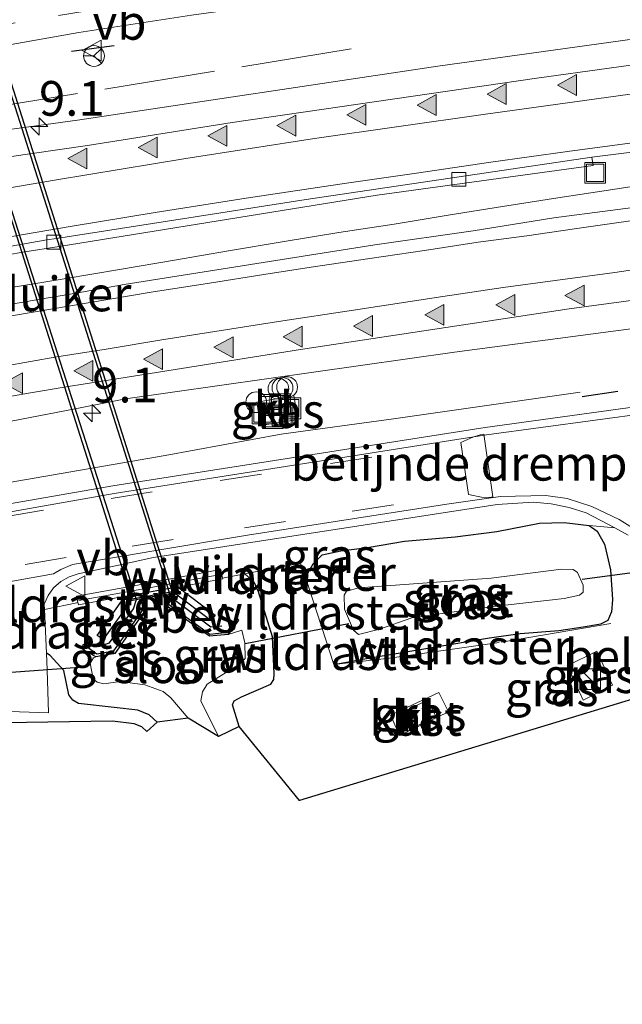
# Model space of a CAD drawing. Units: metres. Extents: x 29997 to 40002, y 370515 to 375003.
# Drawn here: x 32926 to 32969, y 371776 to 371847 of the extents above; entities that cross this region are included whole.
import ezdxf
from ezdxf.enums import TextEntityAlignment as Align

# ---------------------------------------------------------------- set-up
doc = ezdxf.new("R2010")
doc.units = ezdxf.units.M
doc.linetypes.add('IE-TERREINAFSCHEIDING', pattern=[10, 8, -2])
doc.linetypes.add('VW-3-9_STREEP', pattern=[12, 3, -9])
doc.layers.get('0').update_dxf_attribs({"lineweight": 25})
for name, color, linetype, lineweight in [('B-ME-AL-OVERIG-S-B1', 7, 'Continuous', 18), ('B-ME-AM-KILOMETR-S-B1', 7, 'Continuous', 18), ('B-ME-BV-GELEIDECONSTRUCTIE-GELEIDERAIL-L-B1', 213, 'BV-GELEIDERAIL', 18), ('B-ME-IE-GRASLAND-GV-B6', 93, 'Continuous', 18), ('B-ME-IE-GRONDWERKLIJN-GROND_INGERICHT-GV-B6', 253, 'Continuous', 18), ('B-ME-IE-INRICHTINGSELEMENT-L-B1', 253, 'Continuous', 18), ('B-ME-IE-INRICHTINGSELEMENT-S-B1', 253, 'Continuous', 18), ('B-ME-IE-TERREINAFSCHEIDING-RASTERHEKWERK-L-B1', 8, 'IE-TERREINAFSCHEIDING', 18), ('B-ME-KW-LEUNING-L-B1', 8, 'Continuous', 18), ('B-ME-MW-MUUR-GV-B6', 8, 'IE-TERREINAFSCHEIDING-KUNSTMATIG', 18), ('B-ME-OG-BEBOUWING-GV-B6', 173, 'Continuous', 18), ('B-ME-OG-WATER-GV-B6', 153, 'Continuous', 18), ('B-ME-VH-DREMPEL-GV-B6', 8, 'Continuous', 18), ('B-ME-VH-VERH_SOORT-BITUMEN-GV-B6', 8, 'IE-TERREINAFSCHEIDING-NATUURLIJK-HOUTWAL', 18), ('B-ME-VH-VERH_SOORT-GV-B6', 8, 'Continuous', 18), ('B-ME-VH-VERH_SOORT-HALF_VERHARDING-GV-B6', 8, 'IE-TERREINAFSCHEIDING-NATUURLIJK-HOUTWAL', 18), ('B-ME-VH-VERH_SOORT-KLINKERS-GV-B6', 8, 'IE-TERREINAFSCHEIDING-NATUURLIJK-HOUTWAL', 18), ('B-ME-VV-KOLK-S-B1', 8, 'Continuous', 18), ('B-ME-VW-MARKERING-39STREEP-015-L-B1', 255, 'VW-3-9_STREEP', 18), ('B-ME-VW-MARKERING-STREEP-015-L-B1', 7, 'Continuous', 18), ('B-ME-VW-MARKERING-VLAKMARK-S-B1', 7, 'Continuous', 18), ('B-ME-VW-MEUBILAIR_WEGMEUBILAIR-RONA-S-B1', 8, 'Continuous', 18), ('B-ME-VW-MEUBILAIR_WEGMEUBILAIR-VERKEERSBORD-S-B1', 8, 'Continuous', 18)]:
    doc.layers.add(name, color=color, linetype=linetype, lineweight=lineweight)
for name, color, linetype in [('B-ME-FV-FAUNAPASSAGE-FAUNATUNNEL-L-B1', 10, 'Continuous'), ('B-ME-GC-DAMWAND-GV-B6', 10, 'Continuous'), ('B-ME-GW-INSTEEKWATERGANG-L-B1', 10, 'Continuous'), ('B-ME-IE-TERREINAFSCHEIDING-SCHRIKHEK-L-B1', 10, 'Continuous'), ('B-ME-KG-KADASTRAAL-OPNAMEDTMGRENS-L-B1', 10, 'Continuous'), ('B-ME-KW-DUIKER-GV-B6', 10, 'Continuous'), ('B-ME-KW-DUIKER-L-B1', 10, 'Continuous'), ('B-ME-OB-BESCHOEIING-GV-B6', 10, 'Continuous')]:
    doc.layers.add(name, color=color, linetype=linetype)
doc.styles.add('NLCS-ISO', font='NLCS-ISO.TTF')
doc.linetypes.add('BV-GELEIDERAIL', pattern='A,10,-3,[108,NLCS.SHX,S=1,R=0,X=0,Y=0],-3', length=16)
doc.linetypes.add('IE-TERREINAFSCHEIDING-KUNSTMATIG', pattern='A,4,[82,NLCS.SHX,S=0.75,R=90,X=0,Y=0],4,-2', length=10)
doc.linetypes.add('IE-TERREINAFSCHEIDING-NATUURLIJK-HOUTWAL', pattern='A,7,-1.5,[67,NLCS.SHX,S=0.75,R=45,X=0,Y=0],-1.5,7,-1.5,[70,NLCS.SHX,S=0.75,R=0,X=0,Y=0],-1.5', length=20)

# ---------------------------------------------------------------- blocks, each defined once
blk = doc.blocks.new('hecto')
for p, q in [((0, 0.625), (-0.625, 0)), ((0, -0.625), (0, 0.625)), ((-0.625, 0), (0.625, 0)), ((0.625, 0), (0, -0.625))]:
    blk.add_line(p, q)
blk = doc.blocks.new('verfsymbol')
for color in [252, 253]:
    blk.add_hatch(color=color).paths.add_polyline_path([(0.75, -0.625), (0, 0.75), (-0.75, -0.625)])
blk.add_lwpolyline([(0.75, -0.625), (0, 0.75), (-0.75, -0.625)], close=True)
blk = doc.blocks.new('kast')
blk.add_line((-0.75, -0.75), (0.75, 0.75))
blk.add_lwpolyline([(-0.75, 0.75), (0.75, 0.75), (0.75, -0.75), (-0.75, -0.75)], close=True)
blk = doc.blocks.new('dtb')
blk.add_circle((0, 0), 0.75)
blk = doc.blocks.new('kolk')
blk.add_lwpolyline([(-0.5, -0.5), (0.5, -0.5), (0.5, 0.5), (-0.5, 0.5)], close=True)
blk = doc.blocks.new('put')
for p, q in [((0.75, 0.75), (-0.75, 0.75)), ((-0.75, 0.75), (-0.75, -0.75)), ((0.75, -0.75), (0.75, 0.75)), ((-0.75, -0.75), (0.75, -0.75))]:
    blk.add_line(p, q)
blk.add_lwpolyline([(-0.625, 0.625), (0.625, 0.625), (0.625, -0.625), (-0.625, -0.625)], close=True)
blk = doc.blocks.new('verkeersbord')
for p, q in [((0, 0.75), (-0.75, -0.625)), ((0.75, -0.625), (0, 0.75)), ((-0.75, -0.625), (0.75, -0.625))]:
    blk.add_line(p, q)
blk = doc.blocks.new('wegwijzer')
for q in [(0, 0.75), (-0.53, -0.53), (0.53, -0.53)]:
    blk.add_line((0, 0), q)
blk.add_circle((0, 0), 0.75)

msp = doc.modelspace()

# ---------------------------------------------------------------- linework, layer by layer
at = {"layer": 'B-ME-BV-GELEIDECONSTRUCTIE-GELEIDERAIL-L-B1'}
msp.add_polyline3d([(32924.92, 371827.976, 3.485), (32928.877, 371828.615, 3.486), (32932.867, 371829.285, 3.486), (32936.845, 371829.956, 3.506), (32940.739, 371830.648, 3.522), (32944.75, 371831.318, 3.522), (32948.686, 371831.957, 3.533), (32952.675, 371832.575, 3.545), (32956.58, 371833.213, 3.567), (32960.505, 371833.841, 3.573), (32964.494, 371834.459, 3.586), (32968.463, 371835.076, 3.594), (32972.356, 371835.672, 3.591)], dxfattribs=at)
at = {"layer": 'B-ME-FV-FAUNAPASSAGE-FAUNATUNNEL-L-B1'}
for points in [[(32920.962, 371864.442, 0.474), (32919.945, 371864.479, 0.442), (32919.523, 371863.665, 0.443), (32919.06, 371861.554, 0.447), (32919.018, 371860.841, 0.399), (32936.467, 371805.981, 0.448), (32936.913, 371805.405, 0.397), (32939.451, 371803.521, 0.428), (32940.259, 371803.588, 0.48)], [(32931.017, 371802.238, 0.506), (32931.39, 371802.093, 0.469), (32932.156, 371802.361, 0.445), (32933.878, 371804.816, 0.436), (32934.093, 371805.486, 0.465), (32916.824, 371859.36, 0.365), (32916.2, 371859.619, 0.408), (32913.793, 371860.017, 0.418), (32913.028, 371860.007, 0.412), (32912.818, 371859.627, 0.517)]]:
    msp.add_polyline3d(points, dxfattribs=at)
at = {"layer": 'B-ME-GC-DAMWAND-GV-B6'}
msp.add_polyline3d([(32937.1125, 371806.3859, 1.8891), (32939.782, 371804.3588, 0.8315), (32939.472, 371803.9592, 0.6865), (32936.8331, 371805.9515, 0.6155), (32936.5313, 371805.898, 0.5118), (32936.1531, 371805.831, 0.382), (32936.0498, 371805.8127, 0.073), (32934.5514, 371805.5473, 0.073), (32934.4531, 371805.5292, 0.4813), (32934.0861, 371805.4645, 0.4647), (32933.697, 371805.396, 0.447), (32931.688, 371802.59, 0.518), (32931.273, 371802.879, 0.663), (32933.293, 371805.717, 1.849), (32933.9789, 371805.842, 1.866), (32936.3724, 371806.2783, 1.9255), (32936.914, 371806.377, 1.939), (32937.1125, 371806.3859, 1.8891)], dxfattribs=at)
at = {"layer": 'B-ME-GW-INSTEEKWATERGANG-L-B1'}
msp.add_line((32968.435, 371805.478, 1.413), (32968.367, 371804.561, 1.289), dxfattribs=at)
for points in [[(32946.422, 371806.632, 1.739), (32946.446, 371807.386, 1.754), (32946.848, 371808.066, 1.8), (32947.48, 371808.717, 1.749), (32948.84, 371809.006, 1.766), (32950.76, 371809.23, 1.788), (32953.437, 371809.704, 1.811), (32957.085, 371810.013, 1.917), (32960.078, 371810.386, 1.79), (32963.169, 371810.984, 1.945), (32964.952, 371811.035, 1.985), (32966.734, 371810.829, 2.039)], [(32966.734, 371810.829, 2.039), (32967.311, 371810.406, 1.942), (32967.847, 371809.479, 1.849), (32968.28, 371807.633, 1.64), (32968.435, 371805.478, 1.413)], [(32941.498, 371796.33, 1.108), (32941.034, 371797.876, 1.079), (32941.148, 371798.175, 1.072), (32941.684, 371798.474, 1.146), (32943.796, 371799.371, 1.185), (32944.012, 371799.721, 1.197), (32944.033, 371800.134, 1.281), (32943.919, 371802.804, 1.504), (32942.889, 371806.041, 1.686), (32942.59, 371806.742, 1.746), (32941.911, 371807.332, 1.858)], [(32948.3397, 371800.8022, 1.3635), (32950.963, 371801.271, 1.26), (32959.552, 371802.731, 1.343), (32961.772, 371803.025, 1.284), (32964.55, 371803.252, 1.246), (32966.306, 371803.508, 1.366), (32967.595, 371803.732, 1.181), (32968.125, 371803.984, 1.311), (32968.367, 371804.561, 1.289)], [(32935.603, 371796.632, 1.094), (32935.024, 371797.164, 1.023), (32934.189, 371797.505, 0.973), (32932.4955, 371797.7057, 0.9003), (32929.926, 371797.976, 1.147), (32929.504, 371798.224, 1.147), (32929.215, 371798.616, 1.26), (32928.855, 371800.368, 1.404), (32927.876, 371801.44, 1.542), (32927.6101, 371801.6064, 1.5)]]:
    msp.add_polyline3d(points, dxfattribs=at)
at = {"layer": 'B-ME-IE-GRASLAND-GV-B6'}
for points in [[(32832.3363, 371824.3269, 2.3792), (32858.959, 371831.591, 2.423), (32866.443, 371833.472, 2.416), (32873.927, 371835.168, 2.454), (32882.8588, 371837.3041, 2.3723), (32912.4643, 371843.3803, 2.3892), (32917.63, 371844.3071, 2.381), (32921.4609, 371844.8944, 2.4057), (32922.13, 371844.997, 2.41), (32923.9534, 371845.3241, 2.4011), (32929.945, 371846.399, 2.372), (32938.062, 371847.647, 2.369), (32945.248, 371848.634, 2.355), (32952.304, 371849.808, 2.328), (32960.9241, 371851.1071, 2.2971), (32977.177, 371853.31, 2.275)], [(32975.7628, 371846.7232, 2.6326), (32955.8432, 371843.961, 2.6767), (32929.844, 371840.068, 2.667), (32925.7991, 371839.521, 2.681), (32923.292, 371839.1819, 2.6897), (32910.485, 371837.45, 2.734), (32890.776, 371834.983, 2.751), (32866.208, 371829.371, 2.752), (32858.504, 371826.836, 2.728), (32832.8805, 371818.0402, 2.7148)], [(32833.6464, 371809.193, 2.6442), (32841.3658, 371811.4463, 2.657), (32848.7521, 371813.4536, 2.6923), (32872.2045, 371819.4487, 2.6954), (32883.2207, 371822.0485, 2.691), (32899.2383, 371825.4484, 2.6573), (32909.583, 371827.556, 2.6468), (32924.6872, 371830.3354, 2.7316), (32926.0567, 371830.5569, 2.7344), (32928.5234, 371830.9558, 2.7393), (32951.4573, 371834.6646, 2.7849), (32967.036, 371836.79, 2.766), (32966.935, 371837.394, 2.797), (32990.1437, 371840.3172, 2.7737)], [(32972.318, 371834.09, 2.7572), (32964.1978, 371833.0137, 2.717), (32958.3811, 371832.0784, 2.7378), (32951.2921, 371831.0828, 2.7398), (32933.2177, 371828.2029, 2.7011), (32929.5996, 371827.5722, 2.6941), (32927.1502, 371827.1453, 2.6894), (32917.3798, 371825.4422, 2.6704), (32899.7284, 371822.1183, 2.6399), (32888.7251, 371819.7754, 2.6301), (32873.9993, 371816.3017, 2.653), (32859.0869, 371812.581, 2.63), (32842.0468, 371807.9231, 2.6129), (32833.9586, 371805.5858, 2.6279)], [(32982.78, 371821.13, 2.278), (32959.244, 371817.9, 2.264), (32932.387, 371813.684, 2.14), (32916.622, 371810.939, 2.064), (32902.895, 371808.207, 2.082), (32889.043, 371805.278, 2.082), (32875.797, 371802.188, 2.078), (32861.85, 371798.655, 2.027), (32848.141, 371794.901, 2.069), (32835.2048, 371791.19, 2.0449), (32834.7409, 371796.5489, 2.3468), (32839.193, 371797.717, 2.337), (32855.003, 371802.836, 2.423), (32874.725, 371804.524, 2.281), (32895.854, 371810.059, 2.375), (32919.172, 371817.21, 2.437), (32929.6813, 371819.2493, 2.4957), (32932.0977, 371819.7182, 2.5092), (32933.308, 371819.953, 2.516), (32957.044, 371823.332, 2.432), (32988.841, 371827.545, 2.502)], [(32942.788, 371819.73, 2.304), (32943.038, 371818.027, 2.304), (32945.77, 371818.483, 2.304), (32945.455, 371820.175, 2.304), (32942.788, 371819.73, 2.304)], [(32966.734, 371810.829, 2.039), (32964.952, 371811.035, 1.985), (32963.169, 371810.984, 1.945), (32960.078, 371810.386, 1.79), (32957.085, 371810.013, 1.917), (32953.437, 371809.704, 1.811), (32950.76, 371809.23, 1.788), (32948.84, 371809.006, 1.766), (32947.48, 371808.717, 1.749), (32946.848, 371808.066, 1.8), (32946.446, 371807.386, 1.754), (32946.422, 371806.632, 1.739), (32945.9361, 371808.1103, 1.8721), (32941.911, 371807.332, 1.858), (32940.4341, 371807.0472, 1.8634), (32940.31, 371807.0232, 1.761), (32940.189, 371807.64, 1.887), (32936.1757, 371806.897, 1.9285), (32935.155, 371806.708, 1.939), (32933.7825, 371806.4546, 1.9155), (32929.781, 371805.716, 1.847), (32929.8744, 371805.2631, 1.6716), (32929.8042, 371805.2488, 1.7937), (32927.4672, 371804.773, 1.8164), (32927.4388, 371805.1421, 1.8451), (32927.7197, 371805.7695, 1.8655), (32928.1252, 371806.3246, 1.8859), (32928.6376, 371806.783, 1.9062), (32929.2343, 371807.1244, 1.9266), (32929.889, 371807.334, 1.947), (32933.2654, 371808.0679, 1.9669), (32935.313, 371808.513, 1.979), (32935.6454, 371808.5642, 1.9795), (32960.107, 371812.33, 2.016), (32962.7115, 371812.5136, 2.02), (32964.0135, 371812.394, 2.022), (32965.2949, 371812.1348, 2.024), (32966.541, 371811.739, 2.026), (32968.586, 371810.6462, 2.0077), (32966.734, 371810.829, 2.039)], [(32972.079, 371798.969, 1.136), (32945.846, 371790.979, 1.286), (32941.498, 371796.33, 1.108), (32941.034, 371797.876, 1.079), (32941.148, 371798.175, 1.072), (32941.684, 371798.474, 1.146), (32943.796, 371799.371, 1.185), (32944.012, 371799.721, 1.197), (32944.033, 371800.134, 1.281), (32943.919, 371802.804, 1.504), (32942.889, 371806.041, 1.686), (32942.59, 371806.742, 1.746), (32941.911, 371807.332, 1.858), (32945.9361, 371808.1103, 1.8721), (32946.422, 371806.632, 1.739), (32947.775, 371802.496, 1.43), (32948.3397, 371800.8022, 1.3635), (32950.963, 371801.271, 1.26), (32959.552, 371802.731, 1.343), (32961.772, 371803.025, 1.284), (32964.55, 371803.252, 1.246), (32966.306, 371803.508, 1.366), (32967.595, 371803.732, 1.181), (32968.125, 371803.984, 1.311), (32968.367, 371804.561, 1.289), (32968.435, 371805.478, 1.413), (32968.28, 371807.633, 1.64), (32967.847, 371809.479, 1.849), (32967.311, 371810.406, 1.942), (32966.734, 371810.829, 2.039), (32968.586, 371810.6462, 2.0078), (32969.55, 371810.131, 1.999)], [(32966.734, 371810.829, 2.039), (32967.311, 371810.406, 1.942), (32967.847, 371809.479, 1.849), (32968.28, 371807.633, 1.64), (32968.435, 371805.478, 1.413), (32968.367, 371804.561, 1.289), (32968.125, 371803.984, 1.311), (32967.595, 371803.732, 1.181), (32966.306, 371803.508, 1.366), (32964.55, 371803.252, 1.246), (32961.772, 371803.025, 1.284), (32959.552, 371802.731, 1.343), (32950.963, 371801.271, 1.26), (32948.3397, 371800.8022, 1.3635), (32947.775, 371802.496, 1.43), (32946.422, 371806.632, 1.739), (32946.446, 371807.386, 1.754), (32946.848, 371808.066, 1.8), (32947.48, 371808.717, 1.749), (32948.84, 371809.006, 1.766), (32950.76, 371809.23, 1.788), (32953.437, 371809.704, 1.811), (32957.085, 371810.013, 1.917), (32960.078, 371810.386, 1.79), (32963.169, 371810.984, 1.945), (32964.952, 371811.035, 1.985), (32966.734, 371810.829, 2.039)], [(32941.498, 371796.33, 1.108), (32940.02, 371795.596, 0.073), (32938.742, 371798.187, 0.073), (32938.849, 371798.824, 0.073), (32939.209, 371799.374, 0.073), (32941.5241, 371800.8264, 0.073), (32941.9482, 371801.2344, 0.073), (32941.9193, 371802.3499, 0.073), (32941.6888, 371803.2725, 0.073), (32940.719, 371802.955, 0.073), (32941.46, 371803.996, 0.165), (32941.317, 371804.154, 0.435), (32940.642, 371803.123, 0.439), (32939.395, 371802.979, 0.461), (32936.409, 371805.138, 0.467), (32936.1531, 371805.831, 0.382), (32936.5313, 371805.898, 0.5118), (32936.8331, 371805.9515, 0.6155), (32939.472, 371803.9592, 0.6865), (32939.782, 371804.3588, 0.8315), (32937.1125, 371806.3859, 1.8891), (32940.321, 371806.967, 1.749), (32940.31, 371807.0232, 1.761), (32940.4341, 371807.0472, 1.8634), (32941.911, 371807.332, 1.858), (32942.59, 371806.742, 1.746), (32942.889, 371806.041, 1.686), (32943.919, 371802.804, 1.504), (32944.033, 371800.134, 1.281), (32944.012, 371799.721, 1.197), (32943.796, 371799.371, 1.185), (32941.684, 371798.474, 1.146), (32941.148, 371798.175, 1.072), (32941.034, 371797.876, 1.079), (32941.498, 371796.33, 1.108)], [(32949.759, 371803.271, 0.07), (32950.104, 371802.951, 0.07), (32951.634, 371803.343, 0.07), (32953.9483, 371804.1525, 0.07), (32959.197, 371804.92, 0.07), (32964.936, 371805.559, 0.07), (32966.039, 371805.796, 0.07), (32966.307, 371806.023, 0.07), (32966.307, 371806.528, 0.07), (32965.895, 371807.425, 0.07), (32965.596, 371807.652, 0.07), (32964.751, 371807.683, 0.07), (32959.671, 371807.013, 0.07), (32950.139, 371806.332, 0.07), (32949.254, 371806.085, 0.07), (32949.079, 371805.807, 0.07), (32949.109, 371804.777, 0.07), (32949.759, 371803.271, 0.07)], [(32937.827, 371796.921, 0.073), (32935.603, 371796.632, 1.094), (32935.024, 371797.164, 1.023), (32934.189, 371797.505, 0.973), (32932.4955, 371797.7057, 0.9003), (32929.926, 371797.976, 1.147), (32929.504, 371798.224, 1.147), (32929.215, 371798.616, 1.26), (32928.855, 371800.368, 1.404), (32927.876, 371801.44, 1.542), (32927.6101, 371801.6064, 1.5), (32927.4672, 371804.773, 1.8164), (32929.8042, 371805.2488, 1.7937), (32929.8744, 371805.2631, 1.6716), (32929.908, 371805.1, 1.608), (32933.293, 371805.717, 1.849), (32931.273, 371802.879, 0.663), (32931.688, 371802.59, 0.518), (32933.697, 371805.396, 0.447), (32934.0861, 371805.4645, 0.4647), (32934.4531, 371805.5292, 0.4813), (32934.593, 371804.768, 0.442), (32932.456, 371801.785, 0.447), (32931.235, 371801.571, 0.461), (32930.273, 371802.259, 0.479), (32930.165, 371801.92, 0.194), (32931.179, 371801.361, 0.073), (32931.0025, 371801.2845, 0.073), (32930.7556, 371800.9024, 0.073), (32930.9708, 371799.7656, 0.073), (32931.2672, 371799.5131, 0.073), (32931.7375, 371799.4065, 0.073), (32932.9282, 371799.5697, 0.073), (32934.7061, 371799.3249, 0.073), (32936.0273, 371798.8516, 0.073), (32936.5764, 371798.3937, 0.073), (32937.827, 371796.921, 0.073)], [(32968.433, 371799.302, 1.33), (32967.301, 371801.759, 1.33), (32965.164, 371800.701, 1.33), (32965.2456, 371800.5247, 1.33), (32966.315, 371798.213, 1.33), (32968.433, 371799.302, 1.33)], [(32956.599, 371797.387, 1.351), (32955.893, 371798.784, 1.351), (32952.422, 371797.151, 1.351), (32952.4929, 371796.9895, 1.351), (32953.069, 371795.676, 1.351), (32956.599, 371797.387, 1.351)]]:
    msp.add_polyline3d(points, dxfattribs=at)
at = {"layer": 'B-ME-IE-GRONDWERKLIJN-GROND_INGERICHT-GV-B6'}
for points in [[(32921.465, 371797.537, 1.253), (32927.759, 371797.301, 1.251), (32927.6514, 371800.4132, 1.431), (32927.6101, 371801.6064, 1.5), (32927.876, 371801.44, 1.542), (32928.855, 371800.368, 1.404), (32929.215, 371798.616, 1.26), (32929.504, 371798.224, 1.147), (32929.926, 371797.976, 1.147), (32932.4955, 371797.7057, 0.9003), (32934.189, 371797.505, 0.973), (32935.024, 371797.164, 1.023), (32935.603, 371796.632, 1.094)], [(32935.603, 371796.632, 1.094), (32934.8493, 371795.9666, 1.232), (32934.4794, 371796.3063, 1.22), (32933.9365, 371796.5279, 1.213), (32932.3775, 371796.7129, 1.147), (32921.478, 371796.5371, 1.17)]]:
    msp.add_polyline3d(points, dxfattribs=at)
at = {"layer": 'B-ME-IE-INRICHTINGSELEMENT-L-B1'}
msp.add_polyline3d([(32836.827, 371793.367, 2.022), (32851.973, 371797.44, 2.093), (32869.005, 371801.991, 2.254), (32888.71, 371806.682, 2.214), (32906.658, 371810.503, 2.23), (32924.919, 371813.919, 2.25), (32936.18, 371815.885, 2.32), (32944.539, 371817.418, 2.218), (32952.631, 371818.53, 2.224), (32966.103, 371820.434, 2.304)], dxfattribs=at)
at = {"layer": 'B-ME-IE-TERREINAFSCHEIDING-RASTERHEKWERK-L-B1'}
for p, q in [((32946.422, 371806.632, 1.739), (32947.775, 371802.496, 1.43)), ((32927.4672, 371804.773, 1.8164), (32927.6101, 371801.6064, 1.5)), ((32947.775, 371802.496, 1.43), (32948.3397, 371800.8022, 1.3635))]:
    msp.add_line(p, q, dxfattribs=at)
for points in [[(32949.586, 371845.209, 2.6), (32921.949, 371840.695, 2.6), (32909.062, 371838.198, 2.6), (32879.976, 371833.743, 2.6)], [(32941.911, 371807.332, 1.858), (32945.9361, 371808.1103, 1.8721), (32946.422, 371806.632, 1.739)], [(32940.31, 371807.0232, 1.761), (32940.4341, 371807.0472, 1.8634), (32941.911, 371807.332, 1.858)], [(32929.8744, 371805.2631, 1.6716), (32929.8042, 371805.2488, 1.7937), (32927.4672, 371804.773, 1.8164)], [(32948.3397, 371800.8022, 1.3635), (32952.337, 371801.2637, 1.3333), (32960.4223, 371802.3961, 1.4617), (32968.627, 371803.814, 1.321)]]:
    msp.add_polyline3d(points, dxfattribs=at)
at = {"layer": 'B-ME-IE-TERREINAFSCHEIDING-SCHRIKHEK-L-B1'}
for p, q in [((32929.4109, 371845.053, 2.4318), (32932.4801, 371845.4526, 2.4429)), ((32966.248, 371820.131, 2.282), (32968.802, 371820.515, 2.318))]:
    msp.add_line(p, q, dxfattribs=at)
at = {"layer": 'B-ME-KG-KADASTRAAL-OPNAMEDTMGRENS-L-B1'}
msp.add_polyline3d([(32972.079, 371798.969, 1.136), (32945.846, 371790.979, 1.286), (32941.498, 371796.33, 1.108), (32940.02, 371795.596, 0.073), (32937.827, 371796.921, 0.073), (32935.603, 371796.632, 1.094), (32934.8493, 371795.9666, 1.232), (32934.4794, 371796.3063, 1.22), (32933.9365, 371796.5279, 1.213), (32932.3775, 371796.7129, 1.147), (32921.478, 371796.5371, 1.17), (32917.9458, 371796.2933, 1.137), (32913.7783, 371795.8715, 1.076), (32908.5938, 371795.1331, 1.201), (32900.9898, 371793.5804, 1.307), (32888.6928, 371790.4307, 1.577), (32866.2362, 371784.8607, 1.582), (32857.6728, 371782.5514, 1.605), (32848.7104, 371779.8599, 1.754), (32841.1286, 371777.5883, 2.0376), (32840.2196, 371777.3186, 2.0244), (32839.4994, 371777.105, 2.0139), (32836.7248, 371776.282, 2.0424)], dxfattribs=at)
at = {"layer": 'B-ME-KW-DUIKER-GV-B6'}
msp.add_polyline3d([(32936.68, 371806.029, 0.445), (32933.778, 371805.515, 0.445), (32916.716, 371859.216, 0.445), (32919.311, 371860.845, 0.445), (32936.68, 371806.029, 0.445)], dxfattribs=at)
at = {"layer": 'B-ME-KW-DUIKER-L-B1'}
for p, q in [((32966.2406, 371806.9578, 0.4814), (32997.5142, 371811.0254, 0.5685)), ((32949.403, 371803.733, -0.136), (32941.931, 371802.29, -0.165)), ((32930.301, 371800.607, 0.262), (32917.75, 371799.689, 0.258))]:
    msp.add_line(p, q, dxfattribs=at)
at = {"layer": 'B-ME-KW-LEUNING-L-B1'}
msp.add_polyline3d([(32929.9462, 371805.4098, 2.136), (32935.025, 371806.337, 2.158), (32940.1553, 371807.2922, 2.152)], dxfattribs=at)
at = {"layer": 'B-ME-MW-MUUR-GV-B6'}
msp.add_polyline3d([(32937.1125, 371806.3859, 1.8891), (32936.914, 371806.377, 1.939), (32936.3724, 371806.2783, 1.9255), (32933.9789, 371805.842, 1.866), (32933.293, 371805.717, 1.849), (32929.908, 371805.1, 1.608), (32929.8744, 371805.2631, 1.6716), (32929.781, 371805.716, 1.847), (32933.7825, 371806.4546, 1.9155), (32935.155, 371806.708, 1.939), (32936.1757, 371806.897, 1.9285), (32940.189, 371807.64, 1.887), (32940.31, 371807.0232, 1.761), (32940.321, 371806.967, 1.749), (32937.1125, 371806.3859, 1.8891)], dxfattribs=at)
at = {"layer": 'B-ME-OB-BESCHOEIING-GV-B6'}
for points in [[(32936.1531, 371805.831, 0.382), (32936.409, 371805.138, 0.467), (32939.395, 371802.979, 0.461), (32940.642, 371803.123, 0.439), (32941.317, 371804.154, 0.435), (32941.46, 371803.996, 0.165), (32940.719, 371802.955, 0.073), (32939.375, 371802.851, 0.073), (32936.275, 371805.026, 0.073), (32936.0498, 371805.8127, 0.073), (32936.1531, 371805.831, 0.382)], [(32934.5514, 371805.5473, 0.073), (32934.713, 371804.672, 0.073), (32932.54, 371801.601, 0.073), (32931.179, 371801.361, 0.073), (32930.165, 371801.92, 0.194), (32930.273, 371802.259, 0.479), (32931.235, 371801.571, 0.461), (32932.456, 371801.785, 0.447), (32934.593, 371804.768, 0.442), (32934.4531, 371805.5292, 0.4813), (32934.5514, 371805.5473, 0.073)]]:
    msp.add_polyline3d(points, dxfattribs=at)
at = {"layer": 'B-ME-OG-BEBOUWING-GV-B6'}
msp.add_polyline3d([(32953.6305, 371796.0096, 1.351), (32953.0672, 371797.2362, 1.351), (32955.118, 371798.246, 1.351), (32955.6811, 371797.0353, 1.351), (32953.6305, 371796.0096, 1.351)], dxfattribs=at)
at = {"layer": 'B-ME-OG-WATER-GV-B6'}
for points in [[(32949.759, 371803.271, 0.07), (32949.109, 371804.777, 0.07), (32949.079, 371805.807, 0.07), (32949.254, 371806.085, 0.07), (32950.139, 371806.332, 0.07), (32959.671, 371807.013, 0.07), (32964.751, 371807.683, 0.07), (32965.596, 371807.652, 0.07), (32965.895, 371807.425, 0.07), (32966.307, 371806.528, 0.07), (32966.307, 371806.023, 0.07), (32966.039, 371805.796, 0.07), (32964.936, 371805.559, 0.07), (32959.197, 371804.92, 0.07), (32953.9483, 371804.1525, 0.07), (32951.634, 371803.343, 0.07), (32950.104, 371802.951, 0.07), (32949.759, 371803.271, 0.07)], [(32940.02, 371795.596, 0.073), (32937.827, 371796.921, 0.073), (32936.5764, 371798.3937, 0.073), (32936.0273, 371798.8516, 0.073), (32934.7061, 371799.3249, 0.073), (32932.9282, 371799.5697, 0.073), (32931.7375, 371799.4065, 0.073), (32931.2672, 371799.5131, 0.073), (32930.9708, 371799.7656, 0.073), (32930.7556, 371800.9024, 0.073), (32931.0025, 371801.2845, 0.073), (32931.179, 371801.361, 0.073), (32932.54, 371801.601, 0.073), (32934.713, 371804.672, 0.073), (32934.5514, 371805.5473, 0.073), (32936.0498, 371805.8127, 0.073), (32936.275, 371805.026, 0.073), (32939.375, 371802.851, 0.073), (32940.719, 371802.955, 0.073), (32941.6888, 371803.2725, 0.073), (32941.9193, 371802.3499, 0.073), (32941.9482, 371801.2344, 0.073), (32941.5241, 371800.8264, 0.073), (32939.209, 371799.374, 0.073), (32938.849, 371798.824, 0.073), (32938.742, 371798.187, 0.073), (32940.02, 371795.596, 0.073)]]:
    msp.add_polyline3d(points, dxfattribs=at)
at = {"layer": 'B-ME-VH-DREMPEL-GV-B6'}
msp.add_polyline3d([(32958.893, 371817.364, 2.256), (32959.143, 371817.406, 2.26), (32959.799, 371812.889, 2.11), (32959.564, 371812.85, 2.105), (32958.987, 371812.868, 2.11), (32958.053, 371813.059, 2.11), (32957.502, 371816.807, 2.222), (32958.365, 371817.209, 2.248), (32958.893, 371817.364, 2.256)], dxfattribs=at)
at = {"layer": 'B-ME-VH-VERH_SOORT-BITUMEN-GV-B6'}
for points in [[(32977.177, 371853.31, 2.275), (32960.9241, 371851.1071, 2.2971), (32952.304, 371849.808, 2.328), (32945.248, 371848.634, 2.355), (32938.062, 371847.647, 2.369), (32929.945, 371846.399, 2.372), (32923.9534, 371845.3241, 2.4011), (32922.13, 371844.997, 2.41), (32921.4609, 371844.8944, 2.4057), (32917.63, 371844.3071, 2.381), (32912.4643, 371843.3803, 2.3892), (32882.8588, 371837.3041, 2.3723), (32873.927, 371835.168, 2.454), (32866.443, 371833.472, 2.416), (32858.959, 371831.591, 2.423), (32832.3363, 371824.3269, 2.3792)], [(32833.0733, 371815.8132, 2.7732), (32839.633, 371817.723, 2.801), (32845.4725, 371819.6692, 2.8247), (32865.8519, 371827.4953, 2.9168), (32867.2592, 371827.9449, 2.9265), (32891.3338, 371833.3433, 2.8997), (32896.692, 371833.675, 2.85), (32903.837, 371834.3, 2.79), (32910.352, 371834.98, 2.787), (32921.331, 371836.901, 2.763), (32923.9031, 371837.2755, 2.7597), (32926.3978, 371837.6387, 2.7564), (32930.562, 371838.245, 2.751), (32940.9967, 371839.9035, 2.7327), (32962.9753, 371843.095, 2.6918), (32983.8322, 371845.9882, 2.6294)], [(32990.1437, 371840.3172, 2.7737), (32966.935, 371837.394, 2.797), (32946.3454, 371834.3501, 2.7731), (32928.3393, 371831.5348, 2.7384), (32927.6398, 371831.4254, 2.737), (32925.8784, 371831.1132, 2.7315), (32914.7539, 371829.1414, 2.6966), (32899.2701, 371825.9944, 2.6906), (32882.6658, 371822.4761, 2.7008), (32875.1156, 371820.7104, 2.7193), (32859.3729, 371816.8111, 2.7211), (32849.9431, 371814.2975, 2.7122), (32833.6063, 371809.6561, 2.6364)], [(32833.6063, 371809.6561, 2.6364), (32849.9431, 371814.2975, 2.7122), (32859.3729, 371816.8111, 2.7211), (32875.1156, 371820.7104, 2.7193), (32882.6658, 371822.4761, 2.7008), (32899.2701, 371825.9944, 2.6906), (32914.7539, 371829.1414, 2.6966), (32925.8784, 371831.1132, 2.7315), (32927.6398, 371831.4254, 2.737), (32928.3393, 371831.5348, 2.7384), (32946.3454, 371834.3501, 2.7731), (32966.935, 371837.394, 2.797)], [(32966.935, 371837.394, 2.797), (32967.036, 371836.79, 2.766), (32951.4573, 371834.6646, 2.7849), (32928.5234, 371830.9558, 2.7393), (32926.0567, 371830.5569, 2.7344), (32924.6872, 371830.3354, 2.7316), (32909.583, 371827.556, 2.6468), (32899.2383, 371825.4484, 2.6573), (32883.2207, 371822.0485, 2.691), (32872.2045, 371819.4487, 2.6954), (32848.7521, 371813.4536, 2.6923), (32841.3658, 371811.4463, 2.657), (32833.6464, 371809.193, 2.6442)], [(32833.9586, 371805.5858, 2.6279), (32842.0468, 371807.9231, 2.6129), (32859.0869, 371812.581, 2.63), (32873.9993, 371816.3017, 2.653), (32888.7251, 371819.7754, 2.6301), (32899.7284, 371822.1183, 2.6399), (32917.3798, 371825.4422, 2.6704), (32927.1502, 371827.1453, 2.6894), (32929.5996, 371827.5722, 2.6941), (32933.2177, 371828.2029, 2.7011), (32951.2921, 371831.0828, 2.7398), (32958.3811, 371832.0784, 2.7378), (32964.1978, 371833.0137, 2.717), (32972.318, 371834.09, 2.7572)], [(32989.07, 371829.654, 2.571), (32965.304, 371826.45, 2.541), (32945.932, 371823.522, 2.516), (32931.6163, 371821.2318, 2.5175), (32929.1711, 371820.8407, 2.5177), (32926.304, 371820.382, 2.518), (32917.6285, 371818.8284, 2.4857), (32915.921, 371818.349, 2.481), (32910.672, 371816.657, 2.468), (32894.983, 371811.818, 2.492), (32882.412, 371808.4082, 2.4128), (32873.795, 371806.4462, 2.4016), (32870.395, 371805.901, 2.402), (32866.541, 371805.759, 2.405), (32860.6347, 371805.2034, 2.4343), (32857.431, 371805.03, 2.46), (32853.1445, 371804.2745, 2.4665), (32834.5351, 371798.9265, 2.4456)], [(32835.2565, 371790.5927, 2.0449), (32848.306, 371794.348, 2.056), (32861.99, 371798.101, 2.033), (32875.904, 371801.61, 2.069), (32889.17, 371804.694, 2.068), (32902.952, 371807.67, 2.052), (32916.712, 371810.339, 2.048), (32932.501, 371813.134, 2.115), (32959.333, 371817.355, 2.257), (32982.846, 371820.545, 2.262)], [(32971.1411, 371809.8551, 1.9825), (32968.8981, 371811.2549, 2.0305), (32966.9373, 371812.1955, 2.0634), (32965.1666, 371812.7653, 2.0748), (32963.611, 371812.989, 2.0828), (32960.3573, 371812.9103, 2.1018), (32956.4707, 371812.3738, 2.0193), (32942.1073, 371810.1292, 2.0098), (32935.5013, 371809.0173, 1.9938), (32933.0911, 371808.6116, 1.9879), (32929.4929, 371808.006, 1.9791), (32928.6499, 371807.6589, 1.9763), (32928.1172, 371807.337, 1.9631), (32919.517, 371805.794, 1.928)]]:
    msp.add_polyline3d(points, dxfattribs=at)
at = {"layer": 'B-ME-VH-VERH_SOORT-GV-B6'}
for points in [[(32848.306, 371794.348, 2.056), (32835.2565, 371790.5927, 2.0449), (32835.2048, 371791.1901, 2.0449), (32848.141, 371794.901, 2.069), (32861.85, 371798.655, 2.027), (32875.797, 371802.188, 2.078), (32889.043, 371805.278, 2.082), (32902.895, 371808.207, 2.082), (32916.622, 371810.939, 2.064), (32932.387, 371813.684, 2.14), (32959.244, 371817.9, 2.264), (32982.78, 371821.13, 2.278), (33006.674, 371824.203, 2.257), (33030.77, 371827.202, 2.228), (33057.515, 371830.57, 2.218), (33081.341, 371833.454, 2.209), (33104.744, 371836.334, 2.192)], [(33104.782, 371835.79, 2.177), (33081.407, 371832.879, 2.175), (33057.563, 371829.974, 2.193), (33030.853, 371826.623, 2.188), (33006.729, 371823.643, 2.219), (32982.846, 371820.545, 2.262), (32959.333, 371817.355, 2.257), (32932.501, 371813.134, 2.115), (32916.712, 371810.339, 2.048), (32902.952, 371807.67, 2.052), (32889.17, 371804.694, 2.068), (32875.904, 371801.61, 2.069), (32861.99, 371798.101, 2.033), (32848.306, 371794.348, 2.056)]]:
    msp.add_polyline3d(points, dxfattribs=at)
at = {"layer": 'B-ME-VH-VERH_SOORT-HALF_VERHARDING-GV-B6'}
for points in [[(32832.8805, 371818.0402, 2.7148), (32858.504, 371826.836, 2.728), (32866.208, 371829.371, 2.752), (32890.776, 371834.983, 2.751), (32910.485, 371837.45, 2.734), (32923.292, 371839.1819, 2.6897), (32925.7991, 371839.521, 2.681), (32929.844, 371840.068, 2.667), (32955.8432, 371843.961, 2.6767), (32975.7628, 371846.7232, 2.6326)], [(32983.8322, 371845.9882, 2.6294), (32962.9753, 371843.095, 2.6918), (32940.9967, 371839.9035, 2.7327), (32930.562, 371838.245, 2.751), (32926.3978, 371837.6387, 2.7564), (32923.9031, 371837.2755, 2.7597), (32921.331, 371836.901, 2.763), (32910.352, 371834.98, 2.787), (32903.837, 371834.3, 2.79), (32896.692, 371833.675, 2.85), (32891.3338, 371833.3433, 2.8997), (32867.2592, 371827.9449, 2.9265), (32865.8519, 371827.4953, 2.9168), (32845.4725, 371819.6692, 2.8247), (32839.633, 371817.723, 2.801), (32833.0733, 371815.8132, 2.7732)], [(33132.307, 371845.793, 2.538), (33092.681, 371840.599, 2.571), (33062.9355, 371836.9305, 2.5305), (33033.19, 371833.262, 2.49), (33013.168, 371831.042, 2.566), (32988.841, 371827.545, 2.502), (32957.044, 371823.332, 2.432), (32933.308, 371819.953, 2.516), (32932.0977, 371819.7182, 2.5092), (32929.6813, 371819.2493, 2.4957), (32919.172, 371817.21, 2.437), (32895.854, 371810.059, 2.375), (32874.725, 371804.524, 2.281), (32855.003, 371802.836, 2.423), (32839.193, 371797.717, 2.337)], [(32839.193, 371797.717, 2.337), (32834.7409, 371796.5489, 2.3468), (32834.5351, 371798.9265, 2.4456), (32853.1445, 371804.2745, 2.4665), (32857.431, 371805.03, 2.46), (32860.6347, 371805.2034, 2.4343), (32866.541, 371805.759, 2.405), (32870.395, 371805.901, 2.402), (32873.795, 371806.4462, 2.4016), (32882.412, 371808.4082, 2.4128), (32894.983, 371811.818, 2.492), (32910.672, 371816.657, 2.468), (32915.921, 371818.349, 2.481), (32917.6285, 371818.8284, 2.4857), (32926.304, 371820.382, 2.518), (32929.1711, 371820.8407, 2.5177), (32931.6163, 371821.2318, 2.5175), (32945.932, 371823.522, 2.516), (32965.304, 371826.45, 2.541), (32989.07, 371829.654, 2.571)], [(32919.517, 371805.794, 1.928), (32928.1172, 371807.337, 1.9631), (32928.6499, 371807.6589, 1.9763), (32929.4929, 371808.006, 1.9791), (32933.0911, 371808.6116, 1.9879), (32935.5013, 371809.0173, 1.9937), (32942.1073, 371810.1292, 2.0098), (32956.4707, 371812.3738, 2.0192), (32960.3573, 371812.9103, 2.1017), (32963.611, 371812.989, 2.0828), (32965.1666, 371812.7653, 2.0747), (32966.9373, 371812.1955, 2.0634), (32968.8981, 371811.2549, 2.0305), (32971.1411, 371809.8551, 1.9825)], [(32969.55, 371810.131, 1.999), (32968.586, 371810.6462, 2.0077), (32966.541, 371811.739, 2.026), (32965.2949, 371812.1348, 2.024), (32964.0135, 371812.394, 2.022), (32962.7115, 371812.5136, 2.02), (32960.107, 371812.33, 2.016), (32935.6454, 371808.5642, 1.9795), (32935.313, 371808.513, 1.979), (32933.2654, 371808.0679, 1.9669), (32929.889, 371807.334, 1.947), (32929.2343, 371807.1244, 1.9266), (32928.6376, 371806.783, 1.9062), (32928.1252, 371806.3246, 1.8859), (32927.7197, 371805.7695, 1.8655), (32927.4388, 371805.1421, 1.8451), (32927.4672, 371804.773, 1.8164)], [(32927.4672, 371804.773, 1.8164), (32927.6101, 371801.6064, 1.5), (32927.6514, 371800.4132, 1.431), (32927.759, 371797.301, 1.251), (32921.465, 371797.537, 1.253)]]:
    msp.add_polyline3d(points, dxfattribs=at)
at = {"layer": 'B-ME-VH-VERH_SOORT-KLINKERS-GV-B6'}
for points in [[(32942.788, 371819.73, 2.304), (32945.455, 371820.175, 2.304), (32945.77, 371818.483, 2.304), (32943.038, 371818.027, 2.304), (32942.788, 371819.73, 2.304)], [(32965.164, 371800.701, 1.33), (32967.301, 371801.759, 1.33), (32968.433, 371799.302, 1.33), (32966.315, 371798.213, 1.33), (32965.2456, 371800.5247, 1.33), (32965.164, 371800.701, 1.33)], [(32953.069, 371795.676, 1.351), (32952.4929, 371796.9895, 1.351), (32952.422, 371797.151, 1.351), (32955.893, 371798.784, 1.351), (32956.599, 371797.387, 1.351), (32953.069, 371795.676, 1.351)], [(32953.6305, 371796.0096, 1.351), (32955.6811, 371797.0353, 1.351), (32955.118, 371798.246, 1.351), (32953.0672, 371797.2362, 1.351), (32953.6305, 371796.0096, 1.351)]]:
    msp.add_polyline3d(points, dxfattribs=at)
at = {"layer": 'B-ME-VW-MARKERING-39STREEP-015-L-B1'}
for points in [[(32832.2088, 371825.8, 2.3443), (32839.678, 371827.985, 2.343), (32851.221, 371831.148, 2.362), (32862.942, 371834.115, 2.364), (32871.963, 371836.319, 2.369), (32880.772, 371838.38, 2.363), (32889.527, 371840.245, 2.381), (32895.101, 371841.405, 2.355), (32898.452, 371842.118, 2.364), (32904.537, 371843.3, 2.369), (32910.42, 371844.46, 2.363), (32916.431, 371845.546, 2.368), (32922.388, 371846.589, 2.346), (32928.473, 371847.621, 2.332), (32937.505, 371849.058, 2.325), (32943.452, 371849.974, 2.321), (32949.495, 371850.9, 2.31), (32955.548, 371851.773, 2.279), (32961.537, 371852.624, 2.263), (32967.729, 371853.518, 2.265), (32976.878, 371854.753, 2.235)], [(32835.2881, 371790.2273, 2.0434), (32835.831, 371790.393, 2.042), (32843.544, 371792.671, 2.064), (32851.299, 371794.832, 2.061), (32859.097, 371796.961, 2.046), (32866.756, 371798.983, 2.059), (32874.586, 371800.921, 2.071), (32882.235, 371802.762, 2.085), (32892.949, 371805.168, 2.08), (32900.8, 371806.828, 2.084), (32904.737, 371807.637, 2.081), (32908.843, 371808.489, 2.084), (32916.598, 371809.979, 2.089), (32924.439, 371811.416, 2.102), (32932.269, 371812.768, 2.129), (32940.141, 371814.067, 2.142), (32948.098, 371815.302, 2.147), (32953.073, 371816.065, 2.154)], [(32835.6072, 371786.5419, 1.9706), (32839.522, 371787.732, 1.958), (32847.235, 371789.957, 1.941), (32854.969, 371792.086, 1.952), (32862.725, 371794.161, 1.957), (32870.554, 371796.173, 1.958), (32878.118, 371798.047, 1.967), (32885.895, 371799.856, 1.98), (32893.53, 371801.594, 1.983), (32898.881, 371802.701, 1.978), (32902.711, 371803.489, 1.98), (32906.381, 371804.298, 1.985), (32910.221, 371805.043, 1.981), (32914.2, 371805.809, 1.972), (32922.104, 371807.289, 1.985), (32926.062, 371808.002, 1.995), (32933.796, 371809.322, 2.013), (32941.881, 371810.652, 2.041), (32949.658, 371811.866, 2.042), (32953.691, 371812.48, 2.049)]]:
    msp.add_polyline3d(points, dxfattribs=at)
at = {"layer": 'B-ME-VW-MARKERING-STREEP-015-L-B1'}
for points in [[(32971.086, 371842.143, 2.766), (32959.096, 371840.485, 2.781), (32946.939, 371838.734, 2.795), (32937.649, 371837.3, 2.796), (32928.322, 371835.772, 2.808), (32917.189, 371833.853, 2.787), (32909.24, 371832.382, 2.785), (32898.367, 371830.165, 2.79), (32894.383, 371829.308, 2.795), (32887.34, 371827.852, 2.814), (32878.125, 371825.784, 2.81), (32869.17, 371823.642, 2.812), (32859.601, 371821.239, 2.792), (32849.715, 371818.659, 2.788), (32837.074, 371815.148, 2.734), (32833.2316, 371813.9848, 2.7305)], [(32833.5418, 371810.4012, 2.6493), (32846.663, 371814.19, 2.724), (32859.546, 371817.636, 2.733), (32869.283, 371820.058, 2.731), (32881.738, 371823.057, 2.723), (32894.599, 371825.764, 2.724), (32901.482, 371827.286, 2.741), (32907.748, 371828.531, 2.735), (32915.322, 371829.936, 2.721), (32921.716, 371831.107, 2.735), (32929.461, 371832.416, 2.756), (32935.45, 371833.396, 2.751), (32942.014, 371834.428, 2.762), (32949.248, 371835.525, 2.784), (32954.301, 371836.249, 2.793), (32959.663, 371837.026, 2.797), (32965.184, 371837.803, 2.798), (32970.035, 371838.463, 2.807)], [(32970.567, 371832.917, 2.819), (32965.684, 371832.225, 2.799), (32962.248, 371831.725, 2.795), (32958.748, 371831.256, 2.797), (32954.876, 371830.671, 2.797), (32950.939, 371830.085, 2.794), (32946.705, 371829.468, 2.785), (32943.28, 371828.925, 2.772), (32939.365, 371828.318, 2.761), (32935.163, 371827.658, 2.762), (32930.61, 371826.881, 2.761), (32926.652, 371826.221, 2.758), (32922.227, 371825.476, 2.74)], [(32924.554, 371822.315, 2.642), (32928.362, 371822.986, 2.658), (32931.905, 371823.55, 2.666), (32936.075, 371824.231, 2.664), (32939.298, 371824.753, 2.66), (32944.341, 371825.53, 2.664), (32949.756, 371826.36, 2.678), (32956.181, 371827.35, 2.68), (32960.533, 371827.989, 2.677), (32964.288, 371828.5, 2.676), (32968.607, 371829.085, 2.683), (32972.777, 371829.713, 2.7)]]:
    msp.add_polyline3d(points, dxfattribs=at)

# ---------------------------------------------------------------- block references
at = {"layer": 'B-ME-AL-OVERIG-S-B1', "rotation": 90}
for p in [(32944.339, 371820.687, 2.427), (32944.63, 371820.749, 2.442), (32944.965, 371820.811, 2.433), (32942.735, 371819.719, 2.346)]:
    msp.add_blockref('dtb', p, dxfattribs=at)
at = {"layer": 'B-ME-AM-KILOMETR-S-B1', "rotation": 90}
for p in [(32927.071, 371839.607, 2.673), (32930.9041, 371818.9246, 2.5334)]:
    msp.add_blockref('hecto', p, dxfattribs=at)
at = {"layer": 'B-ME-IE-INRICHTINGSELEMENT-S-B1', "rotation": 90}
for name, p in [('put', (32967.178, 371836.264, 2.797)), ('put', (32943.743, 371819.517, 2.304)), ('put', (32944.464, 371819.581, 2.265)), ('put', (32945.192, 371819.278, 2.318)), ('put', (32943.188, 371818.91, 2.285)), ('put', (32943.929, 371818.575, 2.289)), ('put', (32944.632, 371818.756, 2.294)), ('kast', (32966.8179, 371799.7362, 1.3069))]:
    msp.add_blockref(name, p, dxfattribs=at)
at = {"layer": 'B-ME-VV-KOLK-S-B1', "rotation": 90}
for p in [(32957.342, 371835.798, 2.714), (32928.139, 371831.266, 2.673)]:
    msp.add_blockref('kolk', p, dxfattribs=at)
at = {"layer": 'B-ME-VW-MARKERING-VLAKMARK-S-B1', "rotation": 90}
for p in [(32965.217, 371842.602, 2.778), (32960.134, 371841.951, 2.781), (32955.091, 371841.158, 2.794), (32950.008, 371840.446, 2.809), (32944.966, 371839.672, 2.817), (32939.984, 371838.94, 2.822), (32934.972, 371838.096, 2.827), (32929.889, 371837.302, 2.846), (32965.753, 371827.422, 2.646), (32960.757, 371826.736, 2.644), (32955.645, 371826.015, 2.651), (32950.498, 371825.213, 2.65), (32945.432, 371824.446, 2.64), (32940.436, 371823.678, 2.633), (32935.359, 371822.83, 2.64), (32930.328, 371821.981, 2.637), (32925.251, 371821.086, 2.632)]:
    msp.add_blockref('verfsymbol', p, dxfattribs=at)
at = {"layer": 'B-ME-VW-MEUBILAIR_WEGMEUBILAIR-RONA-S-B1', "rotation": 90}
msp.add_blockref('wegwijzer', (32931.0361, 371844.6965, 2.4199), dxfattribs=at)
at = {"layer": 'B-ME-VW-MEUBILAIR_WEGMEUBILAIR-VERKEERSBORD-S-B1', "rotation": 90}
for p in [(32930.9346, 371845.0873, 2.431), (32929.758, 371806.451, 1.947)]:
    msp.add_blockref('verkeersbord', p, dxfattribs=at)

# ---------------------------------------------------------------- texts
at = {"layer": 'B-ME-AM-KILOMETR-S-B1', "ltscale": 0.2, "style": 'NLCS-ISO'}
for p in [(32927.071, 371839.607, 2.673), (32930.9041, 371818.9246, 2.5334)]:
    msp.add_text('9.1', height=2.5, dxfattribs=at).set_placement(p, align=Align.BOTTOM_LEFT)
at = {"layer": 'B-ME-GC-DAMWAND-GV-B6', "ltscale": 0.2, "style": 'NLCS-ISO'}
msp.add_text('dw', height=2.5, dxfattribs=at).set_placement((32935.5196, 371805.3446), align=Align.MIDDLE_CENTER)
at = {"layer": 'B-ME-IE-GRASLAND-GV-B6', "ltscale": 0.2, "style": 'NLCS-ISO'}
for p in [(32944.279, 371819.101), (32948.0124, 371808.6433), (32957.4285, 371805.9186), (32957.693, 371805.317), (32940.093, 371801.464), (32932.6471, 371801.1745), (32966.7985, 371799.986), (32964.043, 371799.0385), (32954.5105, 371797.23)]:
    msp.add_text('gras', height=2.5, dxfattribs=at).set_placement(p, align=Align.MIDDLE_CENTER)
at = {"layer": 'B-ME-IE-TERREINAFSCHEIDING-RASTERHEKWERK-L-B1', "ltscale": 0.2, "style": 'NLCS-ISO'}
for p in [(32940.885, 371807.1341), (32944.7564, 371807.3581), (32929.0486, 371805.095), (32947.0985, 371804.564), (32927.5386, 371803.1897), (32957.4315, 371802.069), (32948.0573, 371801.6491)]:
    msp.add_text('wildraster', height=2.5, dxfattribs=at).set_placement(p, align=Align.MIDDLE_CENTER)
at = {"layer": 'B-ME-KW-DUIKER-GV-B6', "ltscale": 0.2, "style": 'NLCS-ISO'}
msp.add_text('duiker', height=2.5, dxfattribs=at).set_placement((32928.633, 371827.5268), align=Align.MIDDLE_CENTER)
at = {"layer": 'B-ME-MW-MUUR-GV-B6', "ltscale": 0.2, "style": 'NLCS-ISO'}
msp.add_text('mr', height=2.5, dxfattribs=at).set_placement((32935.352, 371806.317), align=Align.MIDDLE_CENTER)
at = {"layer": 'B-ME-OB-BESCHOEIING-GV-B6', "ltscale": 0.2, "style": 'NLCS-ISO'}
for p in [(32938.5407, 371804.3361), (32932.7918, 371803.3237)]:
    msp.add_text('bes', height=2.5, dxfattribs=at).set_placement(p, align=Align.MIDDLE_CENTER)
at = {"layer": 'B-ME-OG-BEBOUWING-GV-B6', "ltscale": 0.2, "style": 'NLCS-ISO'}
msp.add_text('kast', height=2.5, dxfattribs=at).set_placement((32954.2255, 371796.9073), align=Align.MIDDLE_CENTER)
at = {"layer": 'B-ME-OG-WATER-GV-B6', "ltscale": 0.2, "style": 'NLCS-ISO'}
for p in [(32957.3047, 371805.4771), (32936.4119, 371800.7044)]:
    msp.add_text('sloot', height=2.5, dxfattribs=at).set_placement(p, align=Align.MIDDLE_CENTER)
at = {"layer": 'B-ME-VH-DREMPEL-GV-B6', "ltscale": 0.2, "style": 'NLCS-ISO'}
for p in [(32958.7999, 371815.3129), (32978.5406, 371801.3729)]:
    msp.add_text('belijnde drempel', height=2.5, dxfattribs=at).set_placement(p, align=Align.MIDDLE_CENTER)
at = {"layer": 'B-ME-VH-VERH_SOORT-KLINKERS-GV-B6', "ltscale": 0.2, "style": 'NLCS-ISO'}
for p in [(32943.9678, 371819.229), (32966.2704, 371800.2001), (32953.9241, 371796.9439), (32954.2255, 371796.9073)]:
    msp.add_text('kl', height=2.5, dxfattribs=at).set_placement(p, align=Align.MIDDLE_CENTER)
at = {"layer": 'B-ME-VW-MEUBILAIR_WEGMEUBILAIR-VERKEERSBORD-S-B1', "ltscale": 0.2, "style": 'NLCS-ISO'}
for p in [(32930.9346, 371845.0873, 2.431), (32929.758, 371806.451, 1.947)]:
    msp.add_text('vb', height=2.5, dxfattribs=at).set_placement(p, align=Align.BOTTOM_LEFT)

doc.saveas('drawing.dxf')
